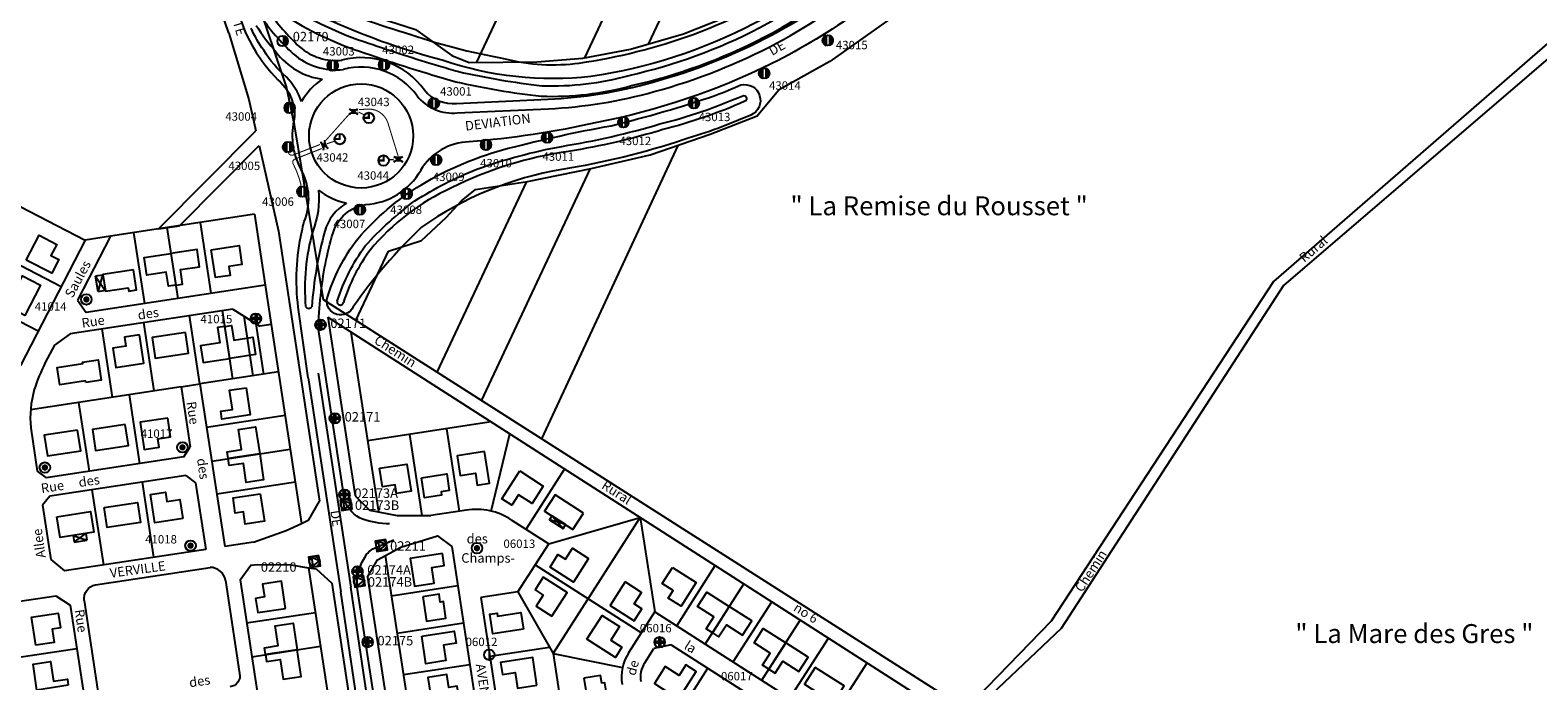
# Model space of a CAD drawing. Extents: x 604770 to 610497, y 93406 to 97522.
# Drawn here: x 607253 to 607971, y 94899 to 95208 of the extents above; entities that cross this region are included whole.
import ezdxf

# ---------------------------------------------------------------- set-up
doc = ezdxf.new("R2010")
doc.units = 0
doc.header["$LTSCALE"] = 0.2
doc.header["$MEASUREMENT"] = 0
doc.linetypes.add('CACHE', pattern=[0.375, 0.25, -0.125])
doc.layers.get('0').update_dxf_attribs({"linetype": 'CONTINUOUS'})
for name, color, linetype in [('02-Mercure', 1, 'CONTINUOUS'), ('06-Verdier', 4, 'CONTINUOUS'), ('41-Ortolan', 5, 'CONTINUOUS'), ('43-Deviation', 3, 'CONTINUOUS'), ('ABRI-VERANDA-96-97', 9, 'CONTINUOUS'), ('BATIMENT-FIN', 7, 'CONTINUOUS'), ('Cable souterrain', 91, 'CACHE'), ('PARCELLE', 9, 'CONTINUOUS'), ('REMISE', 8, 'CONTINUOUS'), ('TALUS', 3, 'CONTINUOUS'), ('TEXTE-LIEUDIT', 7, 'CONTINUOUS'), ('TEXTE-RUE', 7, 'CONTINUOUS'), ('VOIRIE', 7, 'CONTINUOUS')]:
    doc.layers.add(name, color=color, linetype=linetype)
doc.styles.add('LIEUDIT', font='romant', dxfattribs={"oblique": 13.5, "height": 9})
doc.styles.add('RUE', font='ROMANT', dxfattribs={"height": 4.5})
doc.styles.get("Standard").update_dxf_attribs({"font": 'romans.shx'})

# ---------------------------------------------------------------- blocks, each defined once
blk = doc.blocks.new('125bf1')
at = {"const_width": 1.25}
blk.add_lwpolyline([(0, -0.62, 0.414214), (0.62, 0, 0.414214), (0, 0.62, 1)], format="xyb", dxfattribs=at)
blk.add_circle((0, 0), 1.25)
blk = doc.blocks.new('150shp')
for p, q in [((1.41, 0.01), (-1.09, 0.01)), ((1.39, 0.11), (-1.08, 0.11)), ((-0.04, 1.14), (-0.04, -1.32)), ((0.06, 1.16), (0.06, -1.34)), ((0.16, 1.16), (0.16, -1.34)), ((0.26, 1.16), (0.26, -1.34)), ((0.36, 1.14), (0.36, -1.32)), ((1.41, -0.09), (-1.09, -0.09)), ((1.41, -0.19), (-1.09, -0.19)), ((1.39, -0.29), (-1.08, -0.29))]:
    blk.add_line(p, q)
blk = doc.blocks.new('150SHP1')
blk.add_circle((0, 0), 1.25)
blk.add_blockref('150shp', (-0.16, 0.09))
blk = doc.blocks.new('P0')
blk.add_lwpolyline([(2.5, -1.25), (2.5, 1.25), (0, 1.25), (0, -1.25)], close=True)
blk.add_circle((1.25, 0), 1.25)
blk = doc.blocks.new('250imprioritec')
blk.add_lwpolyline([(-1.03, 0.6), (0.01, -1.19), (1.04, 0.6)], close=True)
blk.add_circle((0, 0), 1.25)
blk.add_blockref('P0', (-1.25, 0))
blk = doc.blocks.new('250sf1')
for p, q in [((-2.19, 0.38), (-2.19, -0.32)), ((-2.09, 0.62), (-2.09, -0.56)), ((-1.99, 0.78), (-1.99, -0.72)), ((-1.89, 0.9), (-1.89, -0.84)), ((-1.79, 0.99), (-1.79, -0.93)), ((-1.69, 1.07), (-1.69, -1)), ((-1.59, 1.13), (-1.59, -1.07)), ((-1.49, 1.18), (-1.49, -1.11)), ((-1.39, 1.22), (-1.39, -1.15)), ((-0.59, 1.22), (-0.59, -1.15)), ((-0.49, 1.18), (-0.49, -1.11)), ((-0.39, 1.13), (-0.39, -1.07)), ((-0.29, 1.07), (-0.29, -1)), ((-0.19, 0.99), (-0.19, -0.93)), ((-0.09, 0.9), (-0.09, -0.84)), ((0.01, 0.78), (0.01, -0.72)), ((0.11, 0.62), (0.11, -0.56)), ((0.21, 0.38), (0.21, -0.32))]:
    blk.add_line(p, q)
blk.add_circle((-0.99, 0.03), 1.25)
for start, end in [(108.6629, 251.3371), (288.6629, 71.3371)]:
    blk.add_arc((-0.99, 0.03), 1.25, start, end)
blk = doc.blocks.new('250BF')
at = {"const_width": 0.75}
blk.add_lwpolyline([(-0.375, 0, 1), (0.375, 0, 1)], format="xyb", close=True, dxfattribs=at)
blk = doc.blocks.new('250bf1')
blk.add_circle((0, 0), 1.25)
blk.add_blockref('250BF', (0, 0))
blk = doc.blocks.new('150SF1')
for p, q in [((1.41, 0.01), (-1.09, 0.01)), ((1.39, 0.11), (-1.08, 0.11)), ((-0.04, 1.14), (-0.04, -1.32)), ((0.06, 1.16), (0.06, -1.34)), ((0.16, 1.16), (0.16, -1.34)), ((0.26, 1.16), (0.26, -1.34)), ((0.36, 1.14), (0.36, -1.32)), ((1.41, -0.09), (-1.09, -0.09)), ((1.41, -0.19), (-1.09, -0.19)), ((1.39, -0.29), (-1.08, -0.29))]:
    blk.add_line(p, q)
blk.add_circle((0.16, -0.09), 1.25)
blk = doc.blocks.new('100shp')
at = {"const_width": 0.498}
blk.add_lwpolyline([(0, -1.25), (0, -0.01), (0, 1.25)], dxfattribs=at)
blk.add_circle((0, 0), 1.25)
blk = doc.blocks.new('70shp1')
blk.add_lwpolyline([(-0.03, 1.24, 0.5, 0.5, 0), (-0.03, -0.01, 0.5, 0.5, 0), (-1.28, -0.01, 0.5, 0.5, 0)], format="xyseb")
blk.add_circle((-0.03, -0.01), 1.25)

msp = doc.modelspace()

# ---------------------------------------------------------------- hatches: boundary and pattern name
h = msp.add_hatch(color=256)
h.paths.add_polyline_path([(607406.78, 95169.56), (607404.68, 95168.34), (607408.88, 95168.34)])
h.paths.add_polyline_path([(607408.88, 95170.77), (607404.68, 95170.77), (607404.68, 95170.77), (607406.78, 95169.56)])
h = msp.add_hatch(color=256)
h.paths.add_polyline_path([(607392.81, 95153.49), (607390.93, 95155.02), (607392.42, 95151.09)])
h.paths.add_polyline_path([(607394.69, 95151.95), (607393.21, 95155.88), (607393.2, 95155.88), (607392.81, 95153.49)])
h = msp.add_hatch(color=256)
h.paths.add_polyline_path([(607428.1, 95146.87), (607426, 95145.66), (607430.2, 95145.66)])
h.paths.add_polyline_path([(607430.2, 95148.09), (607426, 95148.09), (607426, 95148.09), (607428.1, 95146.87)])

# ---------------------------------------------------------------- linework, layer by layer
at = {"const_width": 0.09}
for points in [[(607404.68, 95170.77), (607408.88, 95170.77), (607408.88, 95168.34), (607404.68, 95168.34), (607404.68, 95170.77)], [(607393.21, 95155.88), (607394.69, 95151.95), (607392.42, 95151.09), (607390.93, 95155.02), (607393.2, 95155.88)], [(607426, 95148.09), (607430.2, 95148.09), (607430.2, 95145.66), (607426, 95145.66), (607426, 95148.09)]]:
    msp.add_lwpolyline(points, dxfattribs=at)
for points in [[(607404.68, 95168.34), (607408.88, 95170.77)], [(607404.68, 95170.77), (607408.88, 95168.34)], [(607390.93, 95155.02), (607394.69, 95151.95)], [(607393.2, 95155.88), (607392.42, 95151.09)], [(607426, 95145.66), (607430.2, 95148.09)], [(607426, 95148.09), (607430.2, 95145.66)]]:
    msp.add_lwpolyline(points)
at = {"layer": 'ABRI-VERANDA-96-97', "flags": 128}
for points in [[(607287.52, 95091.71), (607284.05, 95091.18)], [(607285.18, 95083.76), (607284.05, 95091.18)], [(607284.05, 95091.18), (607288.65, 95084.29)], [(607285.18, 95083.76), (607287.52, 95091.71)], [(607288.65, 95084.29), (607285.18, 95083.76)]]:
    msp.add_lwpolyline(points, dxfattribs=at)
at = {"layer": 'BATIMENT-FIN'}
for points in [[(607251.02, 95098.8), (607257.14, 95110.64), (607265.53, 95106.31), (607262.78, 95100.98), (607266.51, 95099.05), (607263.14, 95092.53)], [(607319.87, 95101.98), (607322.16, 95086.94), (607325.46, 95087.44), (607324.41, 95094.3), (607333.54, 95095.69), (607332.3, 95103.87)], [(607339.08, 95103.7), (607352.33, 95105.72), (607353.7, 95096.75), (607347.41, 95095.79), (607348.06, 95091.55), (607341.09, 95090.49)], [(607319.87, 95101.98), (607322.16, 95086.94), (607318.71, 95086.41), (607317.69, 95093.08), (607308.38, 95091.66), (607307.11, 95100.03)], [(607241.87, 95076.93), (607249.3, 95091.31), (607257.83, 95086.91), (607250.4, 95072.53)], [(607302.09, 95094.19), (607287.48, 95091.97), (607288.69, 95084.03), (607299.54, 95085.68), (607299.77, 95084.11), (607303.54, 95084.69)], [(607347.88, 95051.99), (607345.56, 95067.25), (607342.06, 95066.72), (607343.16, 95059.48), (607334, 95058.09), (607335.22, 95050.06)], [(607347.88, 95051.99), (607345.56, 95067.25), (607348.69, 95067.73), (607349.76, 95060.72), (607358.94, 95062.12), (607360.2, 95053.87)], [(607304.99, 95063.19), (607297.81, 95062.1), (607298.45, 95057.88), (607292.2, 95056.93), (607293.6, 95047.69), (607307.04, 95049.73)], [(607326.82, 95064.39), (607310.89, 95061.97), (607312.38, 95052.16), (607328.32, 95054.58)], [(607355.7, 95038.11), (607357.67, 95025.19), (607344.17, 95023.13), (607343.59, 95026.9), (607349.23, 95027.76), (607347.83, 95036.91)], [(607318.36, 95023.63), (607305.19, 95021.62), (607307.16, 95008.68), (607314.29, 95009.77), (607313.68, 95013.74), (607319.73, 95014.66)], [(607275.47, 95017.89), (607259.59, 95015.47), (607261.09, 95005.62), (607276.97, 95008.04)], [(607298.17, 95020.55), (607282.49, 95018.16), (607284, 95008.22), (607299.69, 95010.61)], [(607362.13, 95006.66), (607347.12, 95004.38), (607346.63, 95007.58), (607353.48, 95008.62), (607352.03, 95018.16), (607360.19, 95019.4)], [(607347.12, 95004.38), (607362.13, 95006.66), (607364.01, 94994.32), (607355.72, 94993.05), (607354.35, 95002.06), (607347.63, 95001.03)], [(607419.17, 94999.77), (607432.2, 95001.76), (607434.19, 94988.8), (607427.21, 94987.73), (607426.57, 94991.88), (607420.52, 94990.95)], [(607469.18, 95007.7), (607456.09, 95005.69), (607457.54, 94996.26), (607464.83, 94997.38), (607465.69, 94991.77), (607471.48, 94992.66)], [(607439.14, 94995.2), (607451.17, 94997.04), (607452.39, 94989.11), (607448.48, 94988.51), (607448.72, 94986.93), (607440.59, 94985.69)], [(607485.89, 94998.46), (607497.07, 94991.31), (607491.78, 94983.05), (607485.32, 94987.19), (607482.08, 94982.14), (607477.37, 94985.16)], [(607325.57, 94975.77), (607312.17, 94973.73), (607310.11, 94987.24), (607317.25, 94988.32), (607317.92, 94983.87), (607324.19, 94984.83)], [(607362.38, 94987.58), (607364.36, 94974.61), (607355.24, 94973.22), (607354.36, 94979), (607350.52, 94978.42), (607349.43, 94985.61)], [(607288.12, 94981.1), (607303.89, 94983.51), (607305.34, 94973.95), (607289.58, 94971.55)], [(607516.2, 94978.45), (607502.76, 94987.06), (607497.78, 94979.3), (607511.22, 94970.69)], [(607265.62, 94976.71), (607281.61, 94979.14), (607283.11, 94969.3), (607267.12, 94966.86)], [(607449.15, 94959.13), (607433.8, 94956.78), (607435.82, 94943.6), (607445.2, 94945.03), (607444.05, 94952.59), (607450.01, 94953.5)], [(607518.65, 94956.8), (607511.49, 94945.61), (607500.33, 94952.76), (607504.13, 94958.7), (607507.66, 94956.43), (607511.03, 94961.69)], [(607558.58, 94952.58), (607569.92, 94945.32), (607562.71, 94934.05), (607556.6, 94937.97), (607558.89, 94941.54), (607553.66, 94944.9)], [(607374.44, 94933.05), (607372.47, 94946.03), (607363.48, 94944.66), (607364.42, 94938.49), (607360.17, 94937.85), (607361.2, 94931.04)], [(607501.21, 94929.37), (607508.42, 94940.61), (607497.06, 94947.89), (607493.22, 94941.9), (607497.09, 94939.43), (607493.71, 94934.17)], [(607536.15, 94945.68), (607529, 94934.52), (607540.44, 94927.19), (607544.11, 94932.92), (607540.44, 94935.27), (607543.92, 94940.7)], [(607439.73, 94938.64), (607441.52, 94926.93), (607450.79, 94928.35), (607449.57, 94936.3), (607448.07, 94936.07), (607447.49, 94939.83)], [(607585.65, 94933.92), (607577.61, 94921.38), (607574.62, 94923.29), (607578.29, 94929.02), (607570.58, 94933.96), (607574.95, 94940.77)], [(607255.54, 94915.57), (607253.51, 94928.83), (607266.21, 94930.77), (607267.28, 94923.74), (607263.35, 94923.13), (607264.3, 94916.91)], [(607487.69, 94923.14), (607473.04, 94920.9), (607471.61, 94930.28), (607475.12, 94930.82), (607475.34, 94929.4), (607486.47, 94931.1)], [(607585.65, 94933.92), (607577.61, 94921.38), (607580.59, 94919.46), (607584.27, 94925.19), (607591.97, 94920.26), (607596.34, 94927.07)], [(607379.91, 94913.33), (607364.86, 94911.05), (607364.36, 94914.33), (607370.95, 94915.33), (607369.53, 94924.71), (607377.99, 94925.99)], [(607517.93, 94918.43), (607525.17, 94929.73), (607533.45, 94924.43), (607529.3, 94917.95), (607534.58, 94914.56), (607531.49, 94909.74)], [(607612.52, 94916.71), (607604.48, 94904.16), (607601.49, 94906.07), (607605.16, 94911.81), (607597.46, 94916.74), (607601.82, 94923.56)], [(607439.27, 94919.87), (607454.75, 94922.24), (607455.63, 94916.48), (607449.65, 94915.57), (607450.77, 94908.2), (607441.28, 94906.75)], [(607612.52, 94916.71), (607604.48, 94904.16), (607607.47, 94902.25), (607611.14, 94907.98), (607618.85, 94903.04), (607623.21, 94909.86)], [(607379.91, 94913.33), (607364.86, 94911.05), (607365.36, 94907.76), (607371.95, 94908.77), (607373.38, 94899.38), (607381.84, 94900.67)], [(607494.13, 94896.55), (607492.13, 94909.65), (607476.81, 94907.3), (607477.68, 94901.61), (607483.68, 94902.53), (607484.81, 94895.13)], [(607271.04, 94896.5), (607256.12, 94894.21), (607254.24, 94906.54), (607262.61, 94907.83), (607264.05, 94898.4), (607270.6, 94899.4)], [(607444.17, 94887), (607457.24, 94889), (607456.15, 94896.07), (607452.15, 94895.45), (607451.2, 94901.64), (607442.14, 94900.25)], [(607561.52, 94889.91), (607569.93, 94903.05), (607565.03, 94906.19), (607561.78, 94901.13), (607555.17, 94905.36), (607550, 94897.29)], [(607626.6, 94904.98), (607621.46, 94896.95), (607635.15, 94888.18), (607640.3, 94896.21)], [(607516.49, 94899.84), (607518.27, 94888.22), (607527.71, 94889.66), (607526.49, 94897.65), (607524.96, 94897.42), (607524.4, 94901.05)]]:
    msp.add_lwpolyline(points, close=True, dxfattribs=at)
for points in [[(607279.36, 95040.63), (607279.22, 95041.36), (607267.04, 95039.51), (607265.79, 95047.69), (607277.97, 95049.55), (607277.86, 95050.29), (607285.27, 95051.42), (607286.75, 95041.75), (607279.33, 95040.62)], [(607279.36, 95040.63), (607279.33, 95040.62)]]:
    msp.add_lwpolyline(points, dxfattribs=at)
at = {"layer": 'Cable souterrain', "ltscale": 20, "const_width": 0.5}
for points in [[(607393.56, 95155.73), (607404.59, 95168.1)], [(607409.24, 95169.24), (607411.7, 95168.04)], [(607394.14, 95154.19), (607397.79, 95155.39)], [(607425.78, 95146.62), (607423.82, 95146.62)]]:
    msp.add_lwpolyline(points, dxfattribs=at)
for points in [[(607409.38, 95170.43), (607413.29, 95170.69, -0.352493), (607423.25, 95163.86), (607428.03, 95148.34)], [(607375.85, 95149.97, 0.403656), (607377.76, 95148.75), (607390.84, 95153.83)], [(607391.69, 95151.92), (607378.87, 95146.88, 0.485706), (607378.15, 95144.48, -0.059195), (607381.92, 95134.2, -505.227466)]]:
    msp.add_lwpolyline(points, format="xyb", dxfattribs=at)
at = {"layer": 'PARCELLE'}
for p, q in [((607493.27, 94953.78), (607543.81, 94921.4)), ((607501.78, 94911.6), (607514.9, 94825.86))]:
    msp.add_line(p, q, dxfattribs=at)
for points in [[(607465.46, 95192.96), (607555.57, 95385.42)], [(607597, 95366.02), (607516.71, 95195.04)], [(607547.45, 95201.84), (607619.51, 95355.47)], [(607561.12, 95153.41), (607496.24, 95013.77)], [(607467.75, 95031.92), (607519.56, 95142.38)], [(607489.09, 95136.21), (607446.48, 95045.48)], [(607248.18, 95124.33), (607279.1, 95108.36)], [(607359.68, 95120.64), (607291.18, 95110.2)], [(607339.1, 95083.03), (607333.97, 95116.72)], [(607359.68, 95120.64), (607364.81, 95086.95)], [(607307.44, 95078.21), (607302.3, 95111.9)], [(607318, 95114.29), (607323.13, 95080.6)], [(607267.6, 95086.1), (607236.68, 95102.07)], [(607225.83, 95081.07), (607256.74, 95065.09)], [(607349.36, 95042.28), (607344.41, 95074.79)], [(607311.94, 95036.58), (607306.99, 95069.09)], [(607333.69, 95039.89), (607328.74, 95072.4)], [(607359.06, 95043.76), (607354.74, 95072.11)], [(607364.13, 95044.53), (607360.48, 95068.45)], [(607367.67, 95068.16), (607382.09, 94973.53)], [(607287.01, 95066.05), (607291.97, 95033.54)], [(607405.55, 95064.56), (607418.64, 94979)], [(607371.11, 95045.6), (607333.69, 95039.89)], [(607324.68, 95038.52), (607253.09, 95027.62)], [(607275.95, 95031.1), (607280.94, 94998.33)], [(607305.1, 95002.01), (607300.11, 95034.78)], [(607374.26, 95024.92), (607336.84, 95019.22)], [(607472.25, 95021.83), (607413.47, 95012.83)], [(607451.1, 95018.59), (607457.12, 94979.28)], [(607472.36, 94979.32), (607481.15, 95016.13)], [(607433.38, 95015.88), (607439.29, 94977.22)], [(607339.28, 95003.18), (607376.7, 95008.88)], [(607488.93, 94970.76), (607507.27, 94999.39)], [(607287.9, 94953.75), (607282.45, 94989.49)], [(607306.2, 94993.11), (607311.65, 94957.37)], [(607379.11, 94993.11), (607341.69, 94987.41)], [(607499.72, 94963.85), (607543.26, 94976.34), (607550.26, 94931.47)], [(607501.78, 94911.6), (607543.26, 94976.34)], [(607385.4, 94952.44), (607413.85, 94765.21)], [(607421.83, 94958.17), (607461.37, 94699.8)], [(607560.63, 94924.83), (607578.97, 94953.46)], [(607574.24, 94916.11), (607592.58, 94944.74)], [(607456.41, 94943.79), (607424.78, 94938.94)], [(607485.04, 94940.94), (607501.78, 94911.6), (607534.87, 94904.94)], [(607388.66, 94931), (607355.92, 94926.02)], [(607587.57, 94907.57), (607605.91, 94936.2)], [(607459.13, 94925.98), (607427.5, 94921.14)], [(607601.11, 94898.9), (607619.45, 94927.53)], [(607614.53, 94890.3), (607632.87, 94918.93)], [(607243.34, 94909.19), (607275.02, 94914.04)], [(607358.35, 94910.06), (607391.08, 94915.03)], [(607500.13, 94914.5), (607471.67, 94910.15)], [(607462.15, 94906.23), (607430.52, 94901.39)], [(607559.37, 94879.44), (607575.5, 94904.62)], [(607632.97, 94878.49), (607651.31, 94907.12)]]:
    msp.add_lwpolyline(points, dxfattribs=at)
at = {"layer": 'REMISE'}
for p, q in [((607507.73, 94972.92), (607500.08, 94975.25)), ((607501.25, 94977.08), (607506.57, 94971.1))]:
    msp.add_line(p, q, dxfattribs=at)
msp.add_lwpolyline([(607507.73, 94972.92), (607501.25, 94977.08), (607500.08, 94975.25), (607506.57, 94971.1)], close=True, dxfattribs=at)
for points in [[(607273.37, 94967.82), (607273.85, 94964.65)], [(607273.37, 94967.82), (607279.88, 94965.57)], [(607273.85, 94964.65), (607279.4, 94968.74)], [(607279.4, 94968.74), (607279.88, 94965.57)], [(607273.85, 94964.65), (607279.88, 94965.57)]]:
    msp.add_lwpolyline(points, dxfattribs=at)
at = {"layer": 'TALUS'}
for points in [[(607372.98, 95216.03, 0.067148), (607412.27, 95197.37, 0.014078), (607455.5, 95183.73, 0.02961), (607496.07, 95176.84, 0.076385), (607539.15, 95181.86, 0.063915), (607602.18, 95204.89, 0.060733), (607666.23, 95249.43, 0.04438), (607703.55, 95290.48, 0.033278), (607730.02, 95330.65), (607825.65, 95492.35)], [(607447.4, 95191.3, 0.003042), (607456.75, 95188.58, 0.029386), (607496.43, 95181.83, 0.076264), (607537.94, 95186.72, 0.064006), (607599.86, 95209.32, 0.060687), (607662.87, 95253.14, 0.044349), (607699.57, 95293.51, 0.033309), (607725.69, 95333.15), (607821.34, 95494.9)], [(607370.43, 95235.77, 0.147501), (607387.42, 95223.37, 0.035132), (607431.14, 95207.15, 0.039162), (607478.94, 95194.68, 0.097286), (607514.29, 95192.63, 0.051264), (607568.46, 95206.24, 0.052362), (607624.3, 95234.2, 0.068368), (607672.61, 95274.32, 0.034381), (607709.29, 95320.83, 0.012923), (607752.44, 95392.98, -0.014212), (607795.16, 95460.49, -0.018029), (607808.6, 95478.98, -0.486761)], [(607808.6, 95478.98), (607723.05, 95334.58, -0.067358), (607668.95, 95262.94, -0.075178), (607597.58, 95211.37, -0.08244), (607519.82, 95186.17, -0.110408), (607449.03, 95193.95, -6.016503), (607449.03, 95193.95, -0.000995), (607447.68, 95194.31, -0.147414)], [(607447.68, 95194.31, -0.048098), (607384.99, 95217.79, -0.147414), (607366.71, 95234.21, 0.863629), (607363.95, 95233.07, 0.139788), (607374.69, 95220.9, 0.069201), (607413.85, 95202.11, 0.011016), (607447.4, 95191.3, 0.029386)], [(607394.09, 95080.12, -0.094685), (607408.83, 95109, -0.077332), (607439.1, 95134.71, -0.072169), (607480.47, 95152.03, -0.019169), (607529.38, 95162.76, 0.021722), (607579.33, 95177.29, 0.007032), (607591.24, 95182.16, -0.915644), (607595.91, 95167.87, -0.030465), (607564.12, 95156.17, -0.042079), (607505.94, 95142.01, 0.110431), (607439.13, 95114.47, 0.050198), (607406.67, 95076.59, -0.852777), (607394.09, 95080.12, -3.21069)], [(607399.06, 95079.31, -0.080428), (607412.42, 95105.65, -0.048512), (607436.05, 95127.06, -0.045157), (607465.43, 95142.08, -0.039917), (607505.95, 95152.96, 0.031648), (607552.65, 95163.6, 0.038736), (607592.08, 95177.06, -0.974381), (607593.04, 95174.4, -0.042421), (607554.02, 95160.93, -0.033252), (607509.21, 95150.55, 0.080666), (607453.41, 95133.18, 0.113887), (607414.68, 95103.56, 0.080948), (607401.98, 95078.65, -2.036117)], [(607399.06, 95079.31, 1.035522), (607401.98, 95078.65, -2.460416)]]:
    msp.add_lwpolyline(points, format="xyb", dxfattribs=at)
at = {"layer": 'VOIRIE'}
for p, q in [((607460.5, 94979.8), (607443.6, 94977.21)), ((607481.91, 94975.26), (607499.72, 94963.85)), ((607453.54, 94962.52), (607490.26, 94722.58)), ((607467.37, 94938.23), (607485.34, 94820.87)), ((607537.83, 94912.06), (607550.26, 94931.47)), ((607550.26, 94931.47), (607642.98, 94872.07)), ((607558.04, 94915.8), (607549.75, 94913.99)), ((607558.04, 94915.8), (607625.59, 94872.53)), ((607545.4, 94907.21), (607549.75, 94913.99))]:
    msp.add_line(p, q, dxfattribs=at)
for points in [[(607437.03, 95176.99, 0.254143), (607456.21, 95168.89), (607499.55, 95170.85, 0.056868), (607549.97, 95179.02, 0.054552), (607608.2, 95202.05, 0.044695), (607657.99, 95235.37, 0.059148), (607708.23, 95287.71, 0.025624), (607729.42, 95318.98), (607929.29, 95651.27)], [(607440.55, 95179.8, 0.255863), (607455.88, 95173.38), (607499.34, 95175.35, 0.05688), (607548.76, 95183.36, 0.054535), (607606.07, 95206.01, 0.044655), (607655.15, 95238.86, 0.059132), (607704.64, 95290.42, 0.02561), (607725.56, 95321.29), (607925.44, 95653.62)], [(607878.09, 95552.09), (607736.2, 95315.9, -0.05511), (607683.8, 95248.37, -0.0789), (607605.95, 95192.35, -0.067378), (607522.58, 95164.32, -0.03546), (607461.85, 95155.07, 0.264247), (607438.76, 95141.51, 0.576897)], [(607338, 95263.44), (607352.09, 95216.06, 0.057223), (607359.45, 95199.36, 0.056651), (607370.8, 95184.63, -0.154803), (607377.98, 95173.57, -0.125588), (607378.41, 95165.02, -1.107382)], [(607343.23, 95265.85, 0.074084), (607362.36, 95215.27, 0.057236), (607378.09, 95197.02, 0.21299), (607401.89, 95189.55, -0.862869)], [(607353.13, 95243.48, 0.07397), (607366.1, 95217.76, 0.057015), (607381.1, 95200.37, 0.212528), (607401.37, 95194.02, 0.212528)], [(607360.42, 95210.5, 0.042617), (607369.97, 95197.83, 0.203274), (607391.87, 95184.94, -0.711127)], [(607382.05, 95174.35, 0.101095), (607374.82, 95185.96, -0.071929), (607364.03, 95198.66, -0.046107), (607358.05, 95209.13, -0.011099)], [(607385.26, 95042.87), (607380.49, 95076.39, -0.086144), (607382.16, 95112.32, -0.013579), (607383.37, 95117.14, 0.22137), (607382.1, 95141.39, 0.938266)], [(607390.16, 95132.14, -0.116457), (607387.37, 95112.54, 0.089998), (607384.01, 95076.73)], [(607403.47, 95125.89, 0.203354), (607393.16, 95112.55, 0.049824), (607386.96, 95076.66, 0.023384)], [(607390.08, 95065.86, -0.02496), (607391.2, 95081.91, -0.049007), (607397.06, 95111.88, -0.288079), (607412.6, 95125.22, 0.939311)], [(607384.01, 95076.73, 0.586564), (607386.96, 95076.66, -4.91837)], [(607271.87, 95063.74), (607264.41, 95058.38), (607260.09, 95050.02, 0.039508), (607254.84, 95037.18, 0.09343), (607253.13, 95019.04, -0.480202)], [(607423.94, 94973.25, -0.080065), (607411.03, 94975.54, -0.192198), (607402.59, 94984.01), (607390.08, 95065.86)], [(607408.45, 94944.07, -0.140595), (607412.59, 94958.14, -0.163063), (607417.46, 94962.1), (607425.97, 94965.77)], [(607345.82, 94946.42, 0.36387), (607338.56, 94952.6, 0.851618)], [(607278.53, 94936.86, -0.378719), (607284, 94944.31, 1.489619)], [(607352.56, 94902.07, -0.45769), (607348.02, 94895.78, -0.920732)]]:
    msp.add_lwpolyline(points, format="xyb", dxfattribs=at)
for points in [[(607982.77, 95408.6), (608013.99, 95394.25), (608068.96, 95365.12), (608107.36, 95333.14), (608098.02, 95317.81), (608087.29, 95302.46), (608076.69, 95289.18), (608064.03, 95274.8), (608044.15, 95254.96), (608022.18, 95242.87), (607844.7, 95088.65), (607738.96, 94927.03), (607698.2, 94885.08)], [(607795.13, 95397.15), (607752.3, 95326.48), (607718.36, 95275.66), (607703.07, 95255.95), (607666.69, 95222.52), (607663.4, 95214.46), (607633.53, 95193.35), (607609.08, 95179.75)], [(607347.41, 95206.81), (607297.63, 95352.19)], [(607701.56, 94883.65), (608080.5, 94651.86), (608223.4, 94585.71), (608218.27, 94888), (608088.2, 95285.27), (608101.58, 95309.76), (608087.52, 95291.26), (608065.06, 95266.57), (608049.13, 95250.6), (608025.47, 95237.83), (607849.53, 95086.72), (607743.61, 94923.48), (607701.56, 94883.65)], [(607354.38, 95242.17), (607366.83, 95244.98), (607389.68, 95215.72), (607398.16, 95212.8), (607419.08, 95214.05), (607436.34, 95208.53), (607453.54, 95196.14), (607461.78, 95192.94), (607494.04, 95193.15), (607515.94, 95194.89), (607538.59, 95199.29), (607563.8, 95206.54), (607585.17, 95214.92), (607606.26, 95225.62), (607625.87, 95237.61), (607645.2, 95251.18), (607662.9, 95267.81), (607676.47, 95282.74)], [(607392.44, 95079.91), (607378.7, 95163.2), (607374.86, 95181.31), (607350.74, 95252.99)], [(607347.41, 95206.81), (607357.04, 95175.22), (607360.35, 95160.42)], [(607423.4, 95103.15), (607439.16, 95108.14), (607450.85, 95119.1), (607458.17, 95127.02), (607464.84, 95132.48), (607489.59, 95136.28), (607519.93, 95142.46), (607548.02, 95148.91), (607576.58, 95158.71), (607598.88, 95167.44), (607609.08, 95179.75)], [(607313.92, 95113.67), (607360.35, 95160.42)], [(607323.92, 95115.19), (607361.9, 95153.44)], [(607361.9, 95153.44), (607371.02, 95112.57)], [(607291.18, 95110.2), (607275.47, 95079.79)], [(607291.18, 95110.2), (607279.1, 95108.36)], [(607313.92, 95113.67), (607323.92, 95115.19)], [(607371.02, 95112.57), (607390.6, 94984.08)], [(607279.1, 95108.36), (607248.27, 95048.69)], [(607407.91, 95070.06), (607423.4, 95103.15)], [(607364.81, 95086.95), (607279.57, 95073.96)], [(607364.81, 95086.95), (607367.67, 95068.16)], [(607349.35, 95075.54), (607271.87, 95063.74)], [(607275.47, 95079.79), (607279.57, 95073.96)], [(607349.35, 95075.54), (607362.23, 95067.34)], [(607698.2, 94885.08), (607392.44, 95079.91)], [(607367.67, 95068.16), (607362.23, 95067.34)], [(607394.56, 95071.6), (607407.56, 94986.66)], [(607394.56, 95071.6), (607689.13, 94882.89)], [(607390.02, 95045.08), (607405.57, 94943.22)], [(607324.68, 95038.52), (607333.69, 95039.89)], [(607324.68, 95038.52), (607329.03, 95010.02)], [(607333.69, 95039.89), (607345.48, 94962.52)], [(607385.26, 95042.87), (607400.81, 94941.01)], [(607253.13, 95019.04), (607256.27, 94998.42)], [(607325.96, 95005.19), (607329.03, 95010.02)], [(607325.96, 95005.19), (607260.48, 94995.21)], [(607256.27, 94998.42), (607260.48, 94995.21)], [(607327.05, 94996.29), (607262.17, 94986.4)], [(607327.05, 94996.29), (607331.65, 94992.79)], [(607331.65, 94992.79), (607336.47, 94961.15)], [(607262.17, 94986.4), (607258.76, 94982.13)], [(607258.76, 94982.13), (607262.69, 94956.3)], [(607359.11, 94964.6), (607374.69, 94970.13), (607382.09, 94973.53), (607385.47, 94975.22), (607390.6, 94984.08)], [(607407.56, 94986.66), (607414.44, 94979.85), (607427.5, 94977.22), (607443.6, 94977.21)], [(607413.49, 94947.89), (607418.25, 94956.23), (607429.27, 94962.2), (607446.72, 94967.6), (607453.54, 94962.52)], [(607336.47, 94961.15), (607269.2, 94950.9)], [(607359.11, 94964.6), (607345.48, 94962.52)], [(607485.04, 94940.94), (607499.72, 94963.85)], [(607262.69, 94956.3), (607269.2, 94950.9)], [(607284, 94944.31), (607338.56, 94952.6)], [(607352.79, 94946.67), (607357.89, 94953.67), (607361.3, 94954.03), (607376.94, 94953.83), (607385.4, 94952.44), (607389.09, 94951.85)], [(607389.09, 94951.85), (607396.43, 94945.07)], [(607345.82, 94946.42), (607352.56, 94902.07)], [(607352.79, 94946.67), (607372.28, 94818.37)], [(607396.43, 94945.07), (607423.53, 94766.68)], [(607413.49, 94947.89), (607451.68, 94698.34)], [(607239.36, 94935.19), (607265.11, 94939.1)], [(607265.11, 94939.1), (607271.88, 94934.56)], [(607503.65, 94247.7), (607400.81, 94941.01)], [(607508.42, 94249.9), (607405.57, 94943.22)], [(607577.04, 93847.06), (607408.45, 94944.07)], [(607485.04, 94940.94), (607467.37, 94938.23)], [(607271.88, 94934.56), (607292.03, 94802.83)], [(607278.53, 94936.86), (607285.47, 94891.52)]]:
    msp.add_lwpolyline(points, dxfattribs=at)
msp.add_circle((607410.4, 95157.91), 24.77, dxfattribs=at)
for centre, radius, start, end in [((607410.4, 95157.91), 37.27, 35.80708, 104.49799), ((607410.4, 95157.91), 32.77, 35.61198, 105.04388), ((607410.4, 95157.91), 32.77, 124.42502, 149.89042), ((607410.4, 95157.91), 32.77, 167.46879, 210.28404), ((607410.4, 95157.91), 32.77, 273.85535, 330.02761), ((607410.4, 95157.91), 32.77, 231.85562, 257.79766), ((607465.19, 94949.16), 31, 57.35478, 98.70108), ((607556.35, 94900.2), 22, 147.35478, 188.70108), ((607556.35, 94900.2), 13, 147.35478, 188.70108)]:
    msp.add_arc(centre, radius, start, end, dxfattribs=at)

# ---------------------------------------------------------------- block references
at = {"layer": '02-Mercure', "xscale": 2, "yscale": 2, "zscale": 2}
for name, p in [('125bf1', (607373.09, 95203.07)), ('150SHP1', (607391.1, 95068.05)), ('150SHP1', (607397.89, 95023.54)), ('150SHP1', (607402.5, 94987.18)), ('150SHP1', (607408.66, 94950.66)), ('150SHP1', (607413.51, 94917.01))]:
    msp.add_blockref(name, p, dxfattribs=at)
at = {"layer": '02-Mercure', "xscale": 2, "yscale": 2, "zscale": 2, "rotation": 99.15439136248236}
for p in [(607403.3, 94982.48), (607420.03, 94963.05), (607388.25, 94955.37), (607409.46, 94945.96)]:
    msp.add_blockref('250imprioritec', p, dxfattribs=at)
at = {"layer": '06-Verdier', "xscale": 2, "yscale": 2, "zscale": 2, "rotation": 331.2145735724533}
msp.add_blockref('250bf1', (607465.56, 94961.73), dxfattribs=at)
at = {"layer": '06-Verdier', "xscale": 2, "yscale": 2, "zscale": 2}
for name, p in [('150SF1', (607552.2, 94917.14)), ('100shp', (607471.42, 94910.97))]:
    msp.add_blockref(name, p, dxfattribs=at)
at = {"layer": '41-Ortolan', "xscale": 2, "yscale": 2, "zscale": 2}
for name, p in [('250bf1', (607279.62, 95080.11)), ('150SF1', (607360.02, 95071.13)), ('250bf1', (607325.36, 95009.71)), ('250bf1', (607259.89, 95000.11)), ('250bf1', (607329.23, 94962.93))]:
    msp.add_blockref(name, p, dxfattribs=at)
at = {"layer": '43-Deviation', "xscale": 2, "yscale": 2, "zscale": 2}
for name, p in [('250sf1', (607634.51, 95203.32)), ('250sf1', (607398.85, 95191.36)), ('250sf1', (607423.29, 95191.72)), ('250sf1', (607604.25, 95187.63)), ('250sf1', (607447.02, 95173.4)), ('250sf1', (607570.82, 95173.42)), ('250sf1', (607378.36, 95171.25)), ('70shp1', (607414.14, 95166.54)), ('250sf1', (607537.24, 95164.42)), ('250sf1', (607377.64, 95152.57)), ('70shp1', (607400.31, 95156.43)), ('250sf1', (607471.82, 95153.65)), ('250sf1', (607500.99, 95157.06)), ('70shp1', (607421.18, 95146.24)), ('250sf1', (607448.1, 95146.46)), ('250sf1', (607384.47, 95131.37)), ('250sf1', (607434.08, 95130.29)), ('250sf1', (607411.79, 95122.75))]:
    msp.add_blockref(name, p, dxfattribs=at)

# ---------------------------------------------------------------- texts
at = {"layer": '02-Mercure', "char_height": 4.5, "width": 20.85, "attachment_point": 1}
for s, insert in [('02170', (607377.88, 95207.44)), ('02171', (607395.79, 95071.02)), ('02171', (607402.58, 95026.51)), ('02173A', (607407.2, 94990.14)), ('02173B', (607407.47, 94984.44)), ('02211', (607424.2, 94965.01)), ('02210', (607362.66, 94955)), ('02174A', (607413.36, 94953.63)), ('02174B', (607413.63, 94947.93)), ('02175', (607418.2, 94919.97))]:
    msp.add_mtext(s, dxfattribs=dict(at, insert=insert))
at = {"layer": '06-Verdier', "char_height": 4, "width": 15.35, "attachment_point": 1}
for s, insert in [('06013', (607478.16, 94965.83)), ('06016', (607543.09, 94925.66)), ('06012', (607460.15, 94919.14)), ('06017', (607581.7, 94902.83))]:
    msp.add_mtext(s, dxfattribs=dict(at, insert=insert))
at = {"layer": '41-Ortolan', "char_height": 4, "width": 15.35, "attachment_point": 1}
for s, insert in [('41014', (607255.08, 95078.75)), ('41015', (607333.95, 95072.77)), ('41017', (607305.47, 95018.23)), ('41018', (607307.6, 94967.96))]:
    msp.add_mtext(s, dxfattribs=dict(at, insert=insert))
at = {"layer": '43-Deviation', "char_height": 4, "width": 15.35, "attachment_point": 1}
for s, insert in [('43015', (607636.42, 95203.18)), ('43003', (607392.2, 95200.2)), ('43002', (607420.47, 95200.91)), ('43014', (607604.59, 95183.91)), ('43043', (607408.85, 95176.11)), ('43001', (607447.99, 95181.11)), ('43004', (607345.76, 95169.17)), ('43013', (607571.07, 95168.96)), ('43012', (607533.37, 95157.56)), ('43005', (607347.23, 95145.69)), ('43042', (607389.22, 95149.68)), ('43010', (607467.06, 95146.96)), ('43011', (607496.72, 95150.09)), ('43044', (607408.6, 95141.08)), ('43009', (607444.54, 95140.46)), ('43006', (607363.28, 95128.65)), ('43008', (607424.28, 95124.79)), ('43007', (607397.28, 95118.05))]:
    msp.add_mtext(s, dxfattribs=dict(at, insert=insert))
at = {"layer": 'TEXTE-LIEUDIT', "style": 'LIEUDIT', "oblique": 13.5}
for s, p in [('" La Remise du Rousset "', (607614.78, 95120.17)), ('" La Mare des Gres "', (607855.12, 94916.58))]:
    msp.add_text(s, height=9, dxfattribs=at).set_placement(p)
at = {"layer": 'TEXTE-RUE', "style": 'RUE'}
for s, rotation, p in [('ROUTE', 286.43664, (607345.67, 95224.51)), ('DE', 29.51085, (607606.05, 95195.97)), ('DEVIATION', 7.07009, (607460.19, 95160.39)), ('Rural', 40.8014, (607859.41, 95097.42)), ('Saules', 61.75928, (607273.07, 95080.47)), ('des', 8.63279, (607304.42, 95070.4)), ('Rue', 8.63279, (607277.71, 95066.56)), ('Chemin', 327.35756, (607416.18, 95059.54)), ('Rue', 278.34865, (607327.28, 95031.23)), ('des', 278.34865, (607332.24, 95004.21)), ('des', 8.56166, (607276.27, 94990.78)), ('Rue', 8.56166, (607258.36, 94987.9)), ('Rural', 327.35756, (607524.46, 94990.47)), ('DE', 278.66404, (607395.73, 94979.43)), ('Allee', 97.81578, (607260.28, 94957.37)), ('Chemin', 57.11167, (607753.61, 94940.41)), ('VERVILLE', 7.76597, (607291.14, 94947.62)), ('Rue', 278.41158, (607274.03, 94932.27)), ('no 6', 327.35756, (607615.83, 94932.28)), ('la', 327.3377, (607563.79, 94914.21)), ('AVENUE', 278.72718, (607464.97, 94906.37)), ('de', 75.422, (607540.92, 94900.78)), ('des', 8.35489, (607328.88, 94895.5))]:
    msp.add_text(s, height=4.5, rotation=rotation, dxfattribs=at).set_placement(p)
for s, p in [('des', (607460.65, 94963.99)), ('Champs-', (607458.09, 94954.81))]:
    msp.add_text(s, height=4.5, dxfattribs=at).set_placement(p)

doc.saveas('drawing.dxf')
